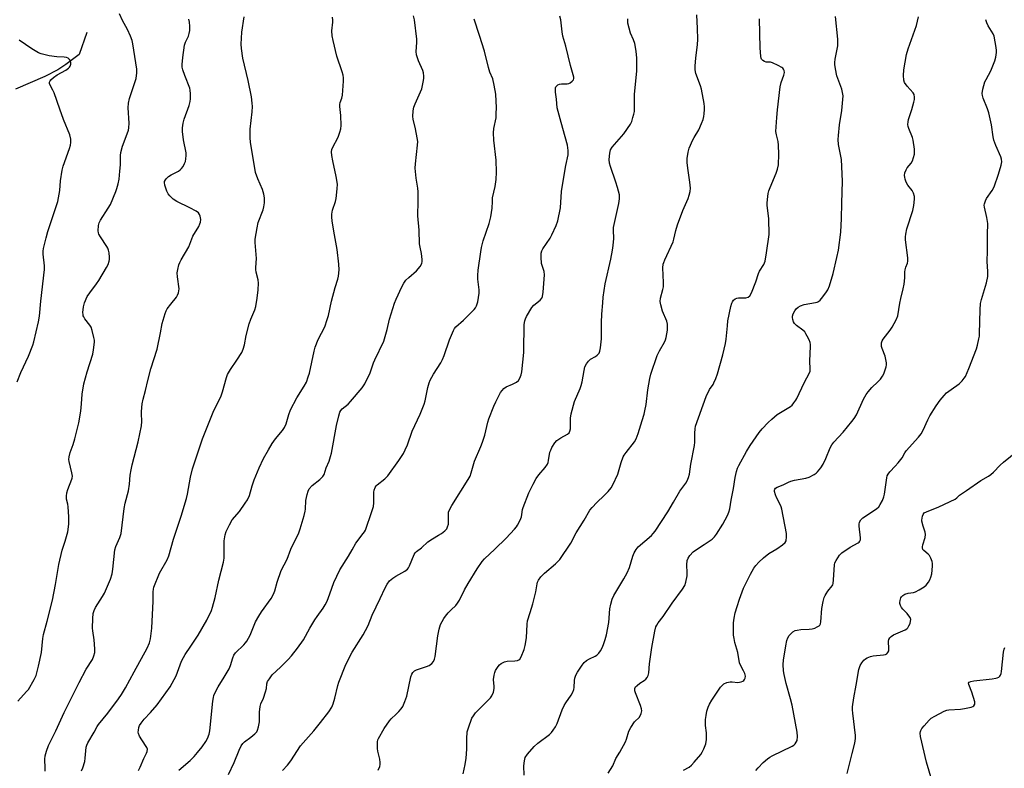
# Model space of a CAD drawing. Units: inches. Extents: x 1255770 to 1261770, y 577450 to 581451.
# Drawn here: x 1260696 to 1261101, y 579017 to 579325 of the extents above; entities that cross this region are included whole.
import ezdxf

# ---------------------------------------------------------------- set-up
doc = ezdxf.new("R2010")
doc.units = ezdxf.units.IN
doc.header["$MEASUREMENT"] = 0
doc.layers.add('HYDRO-Single Line Stream', color=4, linetype='Continuous')
doc.layers.add('Undefined', color=1, linetype='Continuous')

msp = doc.modelspace()

# ---------------------------------------------------------------- linework, layer by layer
at = {"layer": 'HYDRO-Single Line Stream'}
msp.add_lwpolyline([(1260723.13, 579319.57), (1260720.09, 579310.55), (1260714.59, 579306.42), (1260711.24, 579304.14), (1260705.92, 579301.42), (1260693.84, 579296.25)], dxfattribs=at)
at = {"layer": 'Undefined'}
for points, elevation in [([(1260694.77, 579044.34), (1260698.41, 579048.3), (1260699.15, 579049.23), (1260701.57, 579053.35), (1260702.29, 579054.98), (1260703.25, 579058.72), (1260704.46, 579064.36), (1260705.09, 579070.19), (1260705.35, 579071.75), (1260706.92, 579077.35), (1260709.06, 579085.98), (1260710.32, 579092.37), (1260711.63, 579100.55), (1260713.07, 579106.52), (1260714.32, 579110.19), (1260715.37, 579114.03), (1260715.72, 579117.25), (1260715.84, 579120.22), (1260715.53, 579124.36), (1260715.34, 579125.5), (1260714.82, 579127.57), (1260714.76, 579128.75), (1260714.97, 579130.14), (1260715.31, 579131.52), (1260716.98, 579135.68), (1260717.13, 579136.21), (1260717.23, 579136.99), (1260717.05, 579138.4), (1260715.85, 579142.97), (1260715.81, 579143.83), (1260715.92, 579144.98), (1260716.26, 579146.67), (1260717.5, 579150.05), (1260718.23, 579152.28), (1260719.96, 579158.94), (1260720.74, 579163.73), (1260721.04, 579166.67), (1260721.31, 579170.78), (1260721.91, 579174.98), (1260723.29, 579179.96), (1260725.63, 579187.24), (1260725.93, 579188.94), (1260726.29, 579192.1), (1260726.29, 579192.95), (1260726.11, 579194.08), (1260725.4, 579196.86), (1260724.96, 579198.22), (1260724.44, 579199.17), (1260722.38, 579201.78), (1260721.95, 579202.48), (1260721.74, 579202.98), (1260721.63, 579203.52), (1260721.6, 579204.35), (1260721.77, 579206.64), (1260722.21, 579208.3), (1260723.36, 579210.94), (1260724.38, 579212.46), (1260727.14, 579216.06), (1260728.1, 579217.52), (1260731.32, 579222.81), (1260731.91, 579224.08), (1260732.33, 579225.39), (1260732.46, 579226.2), (1260732.47, 579227.07), (1260732.34, 579228.82), (1260732.15, 579229.96), (1260731.85, 579230.75), (1260731.43, 579231.5), (1260728.77, 579235.53), (1260728.18, 579236.56), (1260727.99, 579237.1), (1260727.87, 579237.92), (1260728.02, 579240.11), (1260728.27, 579241.16), (1260728.82, 579242.34), (1260732, 579247.21), (1260732.86, 579248.73), (1260735.19, 579254.19), (1260735.57, 579255.3), (1260736.09, 579257.26), (1260736.49, 579259.21), (1260736.81, 579262.46), (1260736.99, 579265.12), (1260737, 579268.99), (1260737.14, 579270.16), (1260737.83, 579272.74), (1260739.84, 579277.81), (1260740.35, 579279.38), (1260740.54, 579280.38), (1260740.6, 579282.28), (1260740.15, 579288.56), (1260740.27, 579290.49), (1260740.79, 579292.46), (1260743.43, 579300.66), (1260743.83, 579302.97), (1260743.81, 579304.41), (1260742.13, 579314.9), (1260741.81, 579316.33), (1260741.18, 579318.01), (1260739.98, 579320.76), (1260737.86, 579324.45), (1260736.57, 579327.3)], 602), ([(1260878.05, 579014.51), (1260878.97, 579018.36), (1260879.34, 579020.87), (1260879.64, 579024.68), (1260879.62, 579028.81), (1260879.76, 579031.74), (1260880.22, 579033.45), (1260881.71, 579037.34), (1260882.28, 579038.36), (1260883.17, 579039.52), (1260888.78, 579045.14), (1260889.36, 579045.79), (1260889.85, 579046.5), (1260890.5, 579048.12), (1260890.82, 579049.53), (1260890.83, 579050.41), (1260890.59, 579053.35), (1260890.81, 579055.09), (1260891.1, 579056.23), (1260891.41, 579057.03), (1260892.46, 579058.66), (1260893.02, 579059.29), (1260893.67, 579059.82), (1260895.12, 579060.61), (1260896.2, 579060.88), (1260899.38, 579060.98), (1260900.48, 579061.16), (1260900.96, 579061.35), (1260901.37, 579061.64), (1260902, 579062.55), (1260903.22, 579065.58), (1260903.64, 579067.3), (1260904.1, 579070.49), (1260904.43, 579076.02), (1260904.62, 579077.46), (1260905.6, 579080.89), (1260906.82, 579084.47), (1260907.97, 579089.4), (1260908.49, 579092.63), (1260908.71, 579093.39), (1260909.05, 579094.12), (1260910.11, 579095.52), (1260911.5, 579097.06), (1260916.04, 579100.83), (1260917.09, 579101.79), (1260917.85, 579102.65), (1260922.36, 579109.46), (1260924.54, 579113.69), (1260927.89, 579118.86), (1260930.23, 579122.95), (1260931.13, 579124.06), (1260933.07, 579126.18), (1260936.14, 579128.99), (1260937.77, 579130.62), (1260939.01, 579132.16), (1260939.75, 579133.35), (1260941.71, 579137.81), (1260943.06, 579142.56), (1260943.94, 579144.86), (1260944.35, 579145.58), (1260945.16, 579146.72), (1260948.6, 579151.05), (1260949.27, 579152.33), (1260950.11, 579154.5), (1260951.69, 579159.87), (1260952.57, 579162.45), (1260952.91, 579163.79), (1260953.41, 579166.53), (1260954.05, 579172.52), (1260954.93, 579177.19), (1260955.36, 579178.92), (1260957.88, 579186.61), (1260958.86, 579188.56), (1260960.92, 579192.06), (1260961.36, 579193.04), (1260961.69, 579194.07), (1260962.15, 579197.03), (1260962.24, 579198.39), (1260962.19, 579199.46), (1260961.84, 579200.76), (1260960.17, 579204.92), (1260959.47, 579207.45), (1260959.22, 579208.86), (1260959.35, 579210.25), (1260960.33, 579213.83), (1260960.53, 579214.95), (1260960.55, 579216.68), (1260960.32, 579222.75), (1260960.41, 579224.15), (1260960.65, 579224.95), (1260961.09, 579226), (1260964.55, 579233.39), (1260964.85, 579234.47), (1260965.59, 579238.02), (1260966.27, 579240.47), (1260968.52, 579246.24), (1260970.64, 579251.19), (1260971.14, 579252.55), (1260971.48, 579254.17), (1260971.6, 579255.56), (1260971.38, 579257.94), (1260970.53, 579263.75), (1260970.31, 579266.01), (1260970.33, 579267.72), (1260970.65, 579270.29), (1260971.1, 579271.94), (1260972.58, 579275.37), (1260973.11, 579276.39), (1260975.09, 579279.44), (1260976.24, 579282.13), (1260976.86, 579283.8), (1260977.19, 579284.92), (1260977.33, 579286.06), (1260977.41, 579287.8), (1260977.4, 579288.96), (1260977.23, 579290.36), (1260976.16, 579296.22), (1260975.73, 579297.65), (1260973.91, 579302.73), (1260973.59, 579304.22), (1260973.59, 579305.65), (1260973.84, 579309.1), (1260974.47, 579314.51), (1260974.61, 579316.81), (1260974.51, 579321.19), (1260974.19, 579326.79)], 618), ([(1260706.04, 579015.58), (1260706.07, 579016.76), (1260705.92, 579020.46), (1260706.01, 579021.85), (1260706.53, 579023.76), (1260707.37, 579026.17), (1260710.41, 579032.1), (1260713.85, 579039.75), (1260720, 579052.11), (1260722.87, 579057.56), (1260725.5, 579061.5), (1260726.11, 579063.01), (1260726.43, 579064.43), (1260726.47, 579065.88), (1260726.27, 579069.66), (1260725.66, 579073.27), (1260725.55, 579074.39), (1260725.66, 579078.42), (1260725.82, 579080.42), (1260726.2, 579081.73), (1260726.79, 579082.98), (1260729.69, 579087.47), (1260730.4, 579088.76), (1260732.96, 579094.64), (1260733.63, 579096.73), (1260733.95, 579098.69), (1260734.74, 579106.65), (1260735.18, 579107.99), (1260736.77, 579111.67), (1260737.29, 579113.35), (1260738.57, 579123.61), (1260739.03, 579125.88), (1260740.31, 579131), (1260740.68, 579133.64), (1260741.06, 579137.38), (1260741.42, 579139.61), (1260741.87, 579141.63), (1260744.29, 579151.03), (1260745.69, 579157.65), (1260745.83, 579159.4), (1260745.63, 579162.71), (1260745.64, 579163.54), (1260746, 579166.71), (1260746.37, 579168.69), (1260747.36, 579172.28), (1260748.27, 579176.34), (1260749.53, 579181.18), (1260752.19, 579189.3), (1260753.54, 579195.98), (1260754.16, 579199.79), (1260755.39, 579203.97), (1260755.79, 579205.05), (1260756.2, 579205.79), (1260757.73, 579207.81), (1260760.14, 579210.67), (1260760.57, 579211.39), (1260760.94, 579212.41), (1260761.1, 579213.21), (1260761.13, 579214.06), (1260760.5, 579218.97), (1260760.38, 579220.66), (1260760.58, 579222.03), (1260761.1, 579223.91), (1260761.5, 579224.96), (1260762.02, 579225.99), (1260765.15, 579231.38), (1260765.63, 579232.47), (1260766.83, 579235.77), (1260769.24, 579239.74), (1260769.76, 579240.75), (1260770.02, 579241.54), (1260770.05, 579242.62), (1260769.85, 579243.98), (1260769.59, 579244.72), (1260769.1, 579245.33), (1260768.18, 579245.96), (1260765.62, 579247.36), (1260760.19, 579249.95), (1260758.76, 579250.98), (1260757.31, 579252.27), (1260756.65, 579253.14), (1260756.16, 579254.2), (1260755.29, 579256.71), (1260755.09, 579257.8), (1260755.16, 579258.3), (1260755.5, 579258.97), (1260755.91, 579259.48), (1260756.73, 579260.23), (1260757.88, 579261.03), (1260760.86, 579262.52), (1260761.54, 579262.97), (1260762.13, 579263.52), (1260762.78, 579264.43), (1260763.45, 579265.67), (1260763.77, 579266.45), (1260764, 579267.52), (1260764.13, 579268.9), (1260764.1, 579270.01), (1260763.03, 579275.42), (1260762.58, 579278.86), (1260762.57, 579280.28), (1260762.84, 579282.24), (1260763.2, 579283.91), (1260765.25, 579289.58), (1260765.72, 579291.19), (1260765.88, 579292.32), (1260765.87, 579294.36), (1260765.76, 579295.81), (1260765.56, 579296.65), (1260763.5, 579301.83), (1260762.68, 579304.24), (1260762.44, 579305.33), (1260762.41, 579306.44), (1260762.64, 579309.24), (1260763.45, 579314.33), (1260763.84, 579315.57), (1260764.98, 579318.05), (1260765.28, 579319.09), (1260765.55, 579320.44), (1260765.64, 579321.25), (1260765.61, 579322.12), (1260765.41, 579323.87), (1260765.18, 579325.02)], 604), ([(1260720.99, 579015.66), (1260721.57, 579016.98), (1260722.3, 579019.51), (1260722.51, 579020.94), (1260722.95, 579025.44), (1260723.14, 579026.25), (1260723.56, 579027.28), (1260726.21, 579031.56), (1260727.48, 579033.91), (1260728, 579034.71), (1260731.84, 579039.37), (1260736.25, 579045.3), (1260737.48, 579047.14), (1260739.12, 579049.91), (1260742.69, 579056.4), (1260747.98, 579066.19), (1260749, 579068.41), (1260749.45, 579070.03), (1260749.98, 579074.42), (1260750.44, 579085.56), (1260750.51, 579089.3), (1260750.64, 579090.42), (1260750.83, 579091.25), (1260753.13, 579097), (1260756.27, 579102.53), (1260756.97, 579104.16), (1260758.87, 579111.03), (1260762.05, 579120.53), (1260764.19, 579127.82), (1260764.59, 579129.54), (1260765.84, 579136.55), (1260766.64, 579140.03), (1260770.83, 579152.3), (1260772.41, 579156.39), (1260775.25, 579163.37), (1260778.43, 579170), (1260778.98, 579171.67), (1260780.64, 579177.51), (1260781.12, 579178.84), (1260782.32, 579180.84), (1260784.96, 579184.64), (1260786.93, 579187.9), (1260787.59, 579189.2), (1260788.07, 579191.01), (1260788.7, 579194.82), (1260790.02, 579199.61), (1260790.65, 579201.58), (1260792.27, 579205.36), (1260792.68, 579206.77), (1260793.33, 579210.22), (1260793.72, 579213.68), (1260793.81, 579216.37), (1260793.7, 579217.82), (1260792.88, 579220.94), (1260792.7, 579222.01), (1260792.7, 579222.87), (1260793, 579226.6), (1260792.51, 579233.1), (1260792.51, 579234.57), (1260793.24, 579239.13), (1260793.71, 579241.39), (1260795.72, 579246.63), (1260796.07, 579247.75), (1260796.3, 579249.5), (1260796.36, 579251.56), (1260796.1, 579253), (1260795.48, 579254.96), (1260793.54, 579259.28), (1260792.63, 579261.97), (1260790.5, 579274.41), (1260790.41, 579276.18), (1260790.45, 579279.72), (1260791.23, 579286.88), (1260791.32, 579289.08), (1260791.3, 579290.49), (1260791.02, 579293.09), (1260789.62, 579299.83), (1260787.35, 579309.06), (1260786.82, 579312.98), (1260786.76, 579314.71), (1260786.99, 579319.74), (1260787.92, 579325.95)], 606), ([(1260744.42, 579015.9), (1260745.07, 579017.16), (1260746.63, 579020.74), (1260747.75, 579022.96), (1260748.04, 579023.7), (1260748.1, 579024.58), (1260747.86, 579025.27), (1260745.8, 579028.41), (1260744.92, 579029.99), (1260744.47, 579031.07), (1260744.37, 579031.64), (1260744.4, 579032.46), (1260744.64, 579033.53), (1260744.93, 579034.3), (1260745.52, 579035.29), (1260746.74, 579036.93), (1260749.44, 579039.69), (1260752.08, 579042.82), (1260757.52, 579050.32), (1260759.96, 579054.74), (1260762.21, 579060.81), (1260762.92, 579062.35), (1260763.62, 579063.52), (1260766.03, 579066.99), (1260769.06, 579071.58), (1260772.59, 579077.67), (1260774.47, 579081.71), (1260774.95, 579083.09), (1260775.99, 579087.02), (1260777.52, 579094.15), (1260779.41, 579101.61), (1260779.66, 579103.22), (1260779.76, 579104.59), (1260779.7, 579108.9), (1260779.76, 579110.33), (1260780.17, 579112.88), (1260780.55, 579114.25), (1260781.86, 579116.89), (1260783.04, 579118.93), (1260786.07, 579122.48), (1260788.42, 579125.82), (1260789.36, 579127.28), (1260790.09, 579129.06), (1260791.21, 579132.95), (1260792.05, 579135.47), (1260794.11, 579140.43), (1260795.92, 579144.29), (1260797.94, 579147.87), (1260799.53, 579150.36), (1260800.9, 579152.31), (1260803.66, 579155.79), (1260804.49, 579156.98), (1260805.17, 579158.45), (1260806.29, 579162.38), (1260807.08, 579164.27), (1260809.61, 579169.25), (1260812.7, 579174.07), (1260813.53, 579175.68), (1260814.32, 579177.79), (1260814.83, 579179.41), (1260816.69, 579188.38), (1260817.15, 579190.04), (1260818.38, 579193.23), (1260821.14, 579198.4), (1260822.16, 579201.4), (1260822.62, 579203.06), (1260823.82, 579208.94), (1260825.37, 579214.59), (1260826.46, 579218.09), (1260826.72, 579219.25), (1260827.09, 579221.88), (1260826.92, 579224.25), (1260826.2, 579230.19), (1260825.1, 579236.32), (1260824.2, 579241.89), (1260824, 579243.66), (1260824.05, 579244.79), (1260824.31, 579246.47), (1260825.53, 579250.06), (1260825.8, 579251.18), (1260826.28, 579255.17), (1260826.36, 579257.17), (1260825.87, 579260.35), (1260824.44, 579266.68), (1260824.04, 579268.96), (1260823.92, 579270.38), (1260824.07, 579271.36), (1260824.31, 579272.11), (1260826.62, 579276.53), (1260827.35, 579278.49), (1260827.73, 579279.92), (1260827.82, 579281.34), (1260827.75, 579285.37), (1260827.36, 579289.07), (1260827.34, 579289.91), (1260827.48, 579290.74), (1260828.2, 579292.6), (1260828.45, 579293.71), (1260828.85, 579299.49), (1260828.83, 579300.93), (1260828.63, 579301.99), (1260828.27, 579303.31), (1260826.08, 579309.77), (1260824.51, 579316.25), (1260824.22, 579318.23), (1260824.07, 579320.22), (1260824.44, 579323.79), (1260824.47, 579324.67), (1260824.34, 579325.81)], 608), ([(1260761.04, 579015.93), (1260765.74, 579019.91), (1260767.36, 579021.53), (1260768.8, 579023.23), (1260770.62, 579025.63), (1260772.13, 579027.73), (1260772.83, 579028.96), (1260773.53, 579030.78), (1260773.85, 579032.19), (1260775.07, 579044.36), (1260775.28, 579045.84), (1260775.49, 579046.67), (1260776.23, 579048.43), (1260777.19, 579050.23), (1260779.77, 579054.31), (1260781.71, 579057.67), (1260782.26, 579059.05), (1260783.27, 579062.18), (1260783.73, 579063.27), (1260784.4, 579064.22), (1260787.76, 579067.5), (1260788.54, 579068.38), (1260789.04, 579069.09), (1260790.47, 579071.59), (1260792.67, 579076.97), (1260793.92, 579079.33), (1260795.03, 579081.08), (1260799.11, 579086.68), (1260800.07, 579088.47), (1260800.55, 579089.83), (1260801.48, 579093.4), (1260803.11, 579098.16), (1260805.6, 579102.75), (1260807.14, 579106.88), (1260810.4, 579113.7), (1260811.06, 579115.33), (1260812.64, 579120.77), (1260813.07, 579122.5), (1260813.19, 579123.38), (1260813.37, 579126.94), (1260813.84, 579129.48), (1260814.22, 579130.85), (1260814.76, 579131.82), (1260815.87, 579133.1), (1260819.08, 579135.64), (1260820.34, 579136.87), (1260820.82, 579137.71), (1260821.75, 579140.37), (1260822.92, 579143.14), (1260823.5, 579145), (1260823.83, 579146.38), (1260825.88, 579157.78), (1260826.84, 579161.86), (1260827.32, 579163.26), (1260827.77, 579163.99), (1260828.33, 579164.63), (1260830.71, 579166.61), (1260831.73, 579167.63), (1260836.45, 579173.33), (1260837.62, 579175.01), (1260839.78, 579179.52), (1260841.24, 579183.56), (1260841.78, 579184.85), (1260845.37, 579192.47), (1260846.79, 579197.26), (1260847.79, 579201.61), (1260849.81, 579208.11), (1260850.45, 579209.76), (1260852.8, 579214.88), (1260853.62, 579216.44), (1260854.45, 579217.58), (1260855.66, 579218.77), (1260858.93, 579221.51), (1260860.36, 579223.3), (1260861.06, 579224.5), (1260861.22, 579225.28), (1260861.2, 579226.1), (1260860.87, 579228.63), (1260860.34, 579231.22), (1260860.14, 579232.63), (1260859.95, 579238.24), (1260859.41, 579244.07), (1260859.61, 579250.13), (1260859.62, 579254.01), (1260859.45, 579255.44), (1260858.71, 579259.66), (1260858.33, 579263.7), (1260858.43, 579265.45), (1260859.32, 579273.25), (1260859.39, 579274.68), (1260859.21, 579276.14), (1260858.47, 579279.92), (1260857.52, 579283.89), (1260857.41, 579285.03), (1260857.56, 579287.35), (1260857.79, 579288.78), (1260858.28, 579290.16), (1260861.02, 579296.42), (1260861.82, 579299.86), (1260861.93, 579300.73), (1260861.92, 579301.56), (1260861.71, 579302.91), (1260861.43, 579303.96), (1260859.65, 579307.94), (1260858.94, 579310.31), (1260858.79, 579311.69), (1260859.02, 579315.41), (1260859.03, 579316.83), (1260858.09, 579324.75), (1260857.65, 579326.39)], 610), ([(1260781.5, 579014.23), (1260783.85, 579019.19), (1260785.87, 579024.14), (1260786.76, 579026.03), (1260787.35, 579026.88), (1260788.08, 579027.62), (1260790.69, 579029.53), (1260792.37, 579030.96), (1260793.1, 579031.77), (1260793.48, 579032.46), (1260793.89, 579033.86), (1260794.24, 579035.9), (1260794.3, 579039.91), (1260794.54, 579042.16), (1260794.85, 579043.25), (1260795.89, 579045.67), (1260796.74, 579048.18), (1260797.08, 579049.6), (1260797.26, 579051.5), (1260797.58, 579052.48), (1260798.31, 579053.63), (1260799.53, 579055.14), (1260802.93, 579058.34), (1260806.05, 579061.51), (1260807.41, 579063.03), (1260809.95, 579066.13), (1260812.31, 579069.62), (1260814.91, 579074.41), (1260817, 579077.81), (1260817.97, 579079.25), (1260820.46, 579082.61), (1260821.34, 579084), (1260822.07, 579085.5), (1260823.24, 579088.52), (1260824.83, 579093.19), (1260827.33, 579098.4), (1260830.9, 579104.04), (1260832.42, 579106.61), (1260833.96, 579109.44), (1260836.98, 579113.31), (1260837.46, 579114.01), (1260837.84, 579114.77), (1260840.5, 579122.39), (1260841.15, 579124.52), (1260841.32, 579125.93), (1260841.25, 579130.36), (1260841.39, 579131.21), (1260841.81, 579132.28), (1260842.27, 579133.01), (1260842.65, 579133.41), (1260845.84, 579135.87), (1260847.04, 579137.13), (1260851.65, 579143.41), (1260853.48, 579146.26), (1260854.27, 579147.78), (1260855.16, 579149.88), (1260857.05, 579155.42), (1260860.38, 579162.43), (1260862.04, 579166.59), (1260862.44, 579168.02), (1260863.59, 579173.47), (1260864.09, 579175.37), (1260864.44, 579176.42), (1260865.81, 579178.89), (1260868.86, 579183.62), (1260869.6, 579184.92), (1260870.26, 579186.58), (1260872.43, 579193.02), (1260874.13, 579196.97), (1260874.56, 579197.7), (1260875.13, 579198.37), (1260878.2, 579201.21), (1260882.62, 579205.61), (1260883.19, 579206.28), (1260883.62, 579207.01), (1260884.07, 579208.72), (1260884.66, 579212.26), (1260884.63, 579213.63), (1260884.12, 579218.05), (1260884.05, 579219.51), (1260884.24, 579221.69), (1260885.29, 579229.36), (1260885.62, 579231.04), (1260886.32, 579233.8), (1260888.75, 579240.93), (1260889.45, 579243.76), (1260890.08, 579247.2), (1260890.1, 579249.97), (1260890.22, 579251.57), (1260891.21, 579256.2), (1260891.6, 579259.02), (1260891.75, 579262.08), (1260891.62, 579267.02), (1260890.7, 579275.19), (1260890.53, 579278.25), (1260890.72, 579280.07), (1260891.62, 579284.49), (1260891.73, 579286.21), (1260891.75, 579288.52), (1260891.47, 579294.21), (1260890.86, 579297.91), (1260890.3, 579300.44), (1260889.11, 579303.26), (1260888.44, 579305.17), (1260886.85, 579311.82), (1260884.84, 579318.31), (1260882.55, 579324.99)], 612), ([(1260803.71, 579015.77), (1260805.73, 579018.01), (1260807.14, 579019.78), (1260811.18, 579025.99), (1260816.65, 579032.1), (1260819.38, 579035.56), (1260822.73, 579040.01), (1260824.04, 579041.93), (1260824.59, 579043.29), (1260825.31, 579045.55), (1260826.49, 579050.81), (1260826.89, 579052.24), (1260829.83, 579059.49), (1260832.41, 579064.58), (1260836.94, 579071.72), (1260837.94, 579073.47), (1260838.92, 579075.51), (1260840.6, 579079.78), (1260843.93, 579086.6), (1260845.93, 579091.08), (1260846.78, 579092.58), (1260847.81, 579093.95), (1260849.11, 579095.04), (1260850.3, 579095.81), (1260854.08, 579097.86), (1260855.14, 579098.68), (1260855.61, 579099.3), (1260856.01, 579100.06), (1260857.89, 579104.7), (1260858.33, 579105.4), (1260858.86, 579105.96), (1260860.89, 579107.47), (1260863.54, 579109.9), (1260865.49, 579111.24), (1260867.96, 579112.62), (1260869.19, 579113.43), (1260870.58, 579114.48), (1260871.33, 579115.33), (1260871.69, 579116.09), (1260871.99, 579117.2), (1260872.05, 579118.07), (1260872, 579121.32), (1260872.1, 579122.12), (1260872.39, 579123.12), (1260873.36, 579124.91), (1260880.1, 579135.54), (1260880.9, 579137.01), (1260881.34, 579138.3), (1260882.68, 579143.14), (1260885.37, 579149.14), (1260886.06, 579150.95), (1260886.95, 579153.89), (1260888.23, 579159.22), (1260888.62, 579160.61), (1260890.65, 579165.74), (1260891.46, 579167.58), (1260893.45, 579171.34), (1260894.11, 579172.24), (1260894.87, 579173.05), (1260895.74, 579173.7), (1260898.36, 579174.79), (1260900.08, 579175.69), (1260900.9, 579176.36), (1260901.47, 579177.34), (1260901.95, 579178.74), (1260902.17, 579179.85), (1260903.02, 579187.85), (1260903.1, 579189.92), (1260903.12, 579197.98), (1260903.23, 579199.43), (1260903.45, 579200.83), (1260903.67, 579201.65), (1260904.15, 579202.7), (1260906.38, 579206.45), (1260907.14, 579207.28), (1260909.77, 579209.38), (1260910.4, 579210.2), (1260910.71, 579210.93), (1260910.97, 579212.66), (1260911.51, 579219.76), (1260911.36, 579221.13), (1260910.53, 579223.7), (1260910.37, 579224.54), (1260910.2, 579227.08), (1260910.25, 579228.76), (1260910.52, 579229.76), (1260910.89, 579230.52), (1260913.84, 579234.96), (1260914.59, 579236.22), (1260916.36, 579240.15), (1260917.03, 579242.04), (1260918.16, 579247.38), (1260918.62, 579254.19), (1260918.83, 579255.95), (1260920.34, 579264.79), (1260921.28, 579269.15), (1260921.34, 579271.01), (1260920.97, 579273.23), (1260920.13, 579276.64), (1260918.41, 579282.48), (1260916.79, 579288.61), (1260916.53, 579292.07), (1260916.09, 579294.94), (1260916.04, 579296.03), (1260916.1, 579296.8), (1260916.26, 579297.25), (1260916.59, 579297.64), (1260917.02, 579297.96), (1260917.77, 579298.32), (1260918.6, 579298.49), (1260920.86, 579298.38), (1260921.57, 579298.54), (1260922.07, 579298.79), (1260922.96, 579299.47), (1260923.47, 579300.08), (1260923.64, 579300.61), (1260923.62, 579301.13), (1260922.24, 579305.94), (1260920.31, 579313.97), (1260919.08, 579318.06), (1260918.79, 579319.78), (1260918.28, 579324.82), (1260917.9, 579326.22)], 614), ([(1260843.1, 579015.95), (1260843.74, 579017.49), (1260843.89, 579018.29), (1260843.93, 579019.09), (1260843.82, 579020.45), (1260843.01, 579023.78), (1260842.86, 579024.9), (1260842.88, 579027.7), (1260843.02, 579028.51), (1260843.22, 579029.03), (1260845.63, 579033.15), (1260847.72, 579036.25), (1260848.47, 579037.1), (1260850.57, 579038.99), (1260851.6, 579040.05), (1260852.57, 579041.18), (1260853.18, 579042.15), (1260854.07, 579044.24), (1260854.85, 579046.37), (1260856.57, 579054.36), (1260856.91, 579055.43), (1260857.31, 579056.12), (1260858.06, 579056.86), (1260858.81, 579057.25), (1260863.01, 579058.61), (1260864.07, 579059.06), (1260865.19, 579059.84), (1260865.82, 579060.69), (1260866.25, 579061.69), (1260866.52, 579062.8), (1260867.59, 579071.23), (1260868.14, 579073.99), (1260868.75, 579075.87), (1260870.12, 579078.46), (1260870.8, 579079.38), (1260871.92, 579080.66), (1260873.08, 579081.9), (1260875.03, 579083.76), (1260875.81, 579084.74), (1260876.52, 579085.97), (1260878.66, 579090.19), (1260880.15, 579092.82), (1260883.8, 579098.84), (1260885.86, 579101.86), (1260886.85, 579102.92), (1260891.13, 579106.95), (1260895.72, 579111.47), (1260899.26, 579115.2), (1260900, 579116.13), (1260900.46, 579116.86), (1260901.51, 579118.91), (1260902.06, 579120.23), (1260902.29, 579121.16), (1260902.57, 579123.21), (1260902.78, 579124.04), (1260905.16, 579130.08), (1260906.84, 579133.72), (1260908.19, 579136.02), (1260909.21, 579137.46), (1260911.85, 579140.59), (1260912.73, 579141.92), (1260913.02, 579142.66), (1260913.22, 579143.45), (1260913.8, 579146.88), (1260914.1, 579147.7), (1260914.64, 579148.74), (1260915.85, 579150.74), (1260916.61, 579151.61), (1260918.31, 579152.77), (1260921.07, 579154.24), (1260921.65, 579154.77), (1260922.05, 579155.42), (1260922.24, 579156.46), (1260922.3, 579160.89), (1260922.58, 579162.58), (1260923.92, 579167.68), (1260926.23, 579173), (1260926.71, 579174.34), (1260927.03, 579175.78), (1260927.84, 579180.51), (1260928.2, 579181.95), (1260928.84, 579183.2), (1260929.67, 579184.34), (1260930.55, 579185.07), (1260932.59, 579186.28), (1260933.3, 579186.79), (1260934.03, 579187.64), (1260934.39, 579188.38), (1260934.65, 579189.76), (1260934.98, 579193.49), (1260935.06, 579200.23), (1260935.19, 579203.7), (1260935.5, 579208.36), (1260935.75, 579210.68), (1260936.53, 579216.16), (1260938.8, 579226.21), (1260939.49, 579229.92), (1260939.76, 579231.92), (1260940.03, 579234.79), (1260939.92, 579238.16), (1260940, 579239.37), (1260942.17, 579249.19), (1260942.48, 579251.16), (1260942.49, 579251.9), (1260942.38, 579252.71), (1260941.58, 579255.78), (1260940.89, 579258), (1260938.7, 579264.38), (1260938.31, 579265.78), (1260938.21, 579267.28), (1260938.43, 579269.87), (1260938.79, 579271.22), (1260939.47, 579272.41), (1260944.23, 579277.89), (1260946.94, 579281.88), (1260947.44, 579282.9), (1260947.98, 579284.53), (1260948.38, 579285.91), (1260948.58, 579287.03), (1260948.65, 579294.03), (1260949.58, 579303.72), (1260949.61, 579307.2), (1260949.55, 579308.93), (1260949.25, 579311.82), (1260948.7, 579314.97), (1260948.15, 579316.52), (1260946.9, 579319.34), (1260946.34, 579321.35), (1260945.9, 579323.39), (1260945.79, 579325.17)], 616), ([(1260903.25, 579013.87), (1260903.02, 579017.76), (1260903.27, 579019.79), (1260903.66, 579021.18), (1260904.61, 579022.61), (1260907.27, 579025.74), (1260908.86, 579027.08), (1260913.6, 579030.72), (1260914.39, 579031.46), (1260915.15, 579032.39), (1260916.09, 579033.85), (1260916.76, 579035.14), (1260918.86, 579040.74), (1260919.67, 579042.52), (1260920.39, 579043.73), (1260922.6, 579046.85), (1260923.25, 579048.12), (1260923.61, 579049.19), (1260923.78, 579050.01), (1260923.88, 579052.84), (1260924.03, 579053.87), (1260924.48, 579055.11), (1260925.14, 579056.34), (1260927.03, 579059.25), (1260927.95, 579060.34), (1260928.87, 579061.06), (1260930.11, 579061.85), (1260932.36, 579062.9), (1260933.08, 579063.31), (1260933.95, 579064.08), (1260934.62, 579065.04), (1260935.29, 579066.35), (1260935.86, 579067.72), (1260936.51, 579069.7), (1260937.02, 579071.61), (1260938, 579076.81), (1260938.47, 579082.33), (1260938.89, 579084.33), (1260939.41, 579086.3), (1260940.12, 579087.84), (1260944.25, 579094.69), (1260945.64, 579097.24), (1260946.56, 579099.41), (1260947.9, 579104.1), (1260948.44, 579105.42), (1260949.3, 579106.85), (1260950.15, 579107.94), (1260955.55, 579112.59), (1260956.31, 579113.38), (1260957.13, 579114.39), (1260962.3, 579122.34), (1260964.71, 579126.3), (1260967.27, 579130.86), (1260969.67, 579134.05), (1260970.28, 579135.06), (1260970.79, 579136.42), (1260971.18, 579137.83), (1260971.79, 579141.92), (1260973.33, 579149.59), (1260973.47, 579151.01), (1260973.38, 579154.71), (1260973.53, 579156.43), (1260973.75, 579157.57), (1260978.07, 579169.77), (1260979.51, 579172.59), (1260980.92, 579174.69), (1260981.32, 579175.4), (1260982.08, 579177.14), (1260982.7, 579179.1), (1260985, 579186.97), (1260986.1, 579191.57), (1260986.36, 579193.31), (1260986.82, 579198.81), (1260987.07, 579200.84), (1260988.26, 579206.85), (1260988.64, 579208.23), (1260988.87, 579208.74), (1260989.38, 579209.36), (1260990, 579209.89), (1260990.68, 579210.28), (1260991.42, 579210.42), (1260993.26, 579210.3), (1260994.4, 579210.37), (1260995.44, 579210.67), (1260996.02, 579211.19), (1260996.7, 579212.46), (1260998.56, 579216.9), (1260999.58, 579220.36), (1261000.09, 579221.33), (1261001.82, 579224.1), (1261002.37, 579225.42), (1261002.98, 579228.84), (1261003.99, 579236.48), (1261003.89, 579242.9), (1261003.2, 579248.46), (1261003.17, 579249.34), (1261003.28, 579250.77), (1261003.6, 579253.33), (1261003.86, 579254.44), (1261004.38, 579255.79), (1261006.97, 579261.67), (1261007.46, 579263.37), (1261007.82, 579265.1), (1261008.01, 579269.44), (1261007.91, 579273.15), (1261007.69, 579274.73), (1261006.99, 579277.42), (1261006.84, 579278.79), (1261007.12, 579284.55), (1261007.41, 579287.73), (1261008.55, 579297.16), (1261008.97, 579298.97), (1261010.08, 579302.01), (1261010.28, 579303.11), (1261010.16, 579303.93), (1261009.95, 579304.43), (1261009.62, 579304.84), (1261009.2, 579305.17), (1261007.7, 579305.99), (1261005.34, 579307.06), (1261004.54, 579307.28), (1261002.83, 579307.37), (1261002.12, 579307.62), (1261001.47, 579308.02), (1261000.93, 579308.53), (1261000.7, 579308.96), (1261000.54, 579309.72), (1261000.35, 579313.22), (1260999.99, 579325.13)], 620), ([(1260937.72, 579014.69), (1260939.68, 579017.77), (1260940.96, 579020.78), (1260942.54, 579023.4), (1260944.86, 579027.59), (1260945.3, 579028.67), (1260946.29, 579031.97), (1260947.03, 579033.5), (1260948.61, 579035.88), (1260950.59, 579037.85), (1260951.4, 579039.35), (1260951.66, 579040.41), (1260951.55, 579041.22), (1260951.06, 579042.57), (1260948.95, 579047.74), (1260948.69, 579048.69), (1260948.72, 579049.58), (1260949.06, 579050.23), (1260949.66, 579050.84), (1260950.82, 579051.76), (1260952.56, 579052.93), (1260953.25, 579053.48), (1260953.75, 579054.08), (1260954.26, 579054.98), (1260954.53, 579056.03), (1260954.83, 579059.73), (1260955.69, 579066.41), (1260957.01, 579073.22), (1260957.43, 579074.93), (1260957.76, 579075.71), (1260958.34, 579076.65), (1260960.34, 579079.15), (1260964.14, 579084.64), (1260968.38, 579090.45), (1260969.28, 579091.96), (1260969.74, 579093.36), (1260970.25, 579096), (1260970.3, 579097.15), (1260970.11, 579100.49), (1260970.33, 579102.22), (1260970.66, 579103.28), (1260971.36, 579104.38), (1260972.81, 579105.8), (1260973.74, 579106.51), (1260977.33, 579108.79), (1260980.52, 579111.01), (1260981.58, 579111.97), (1260982.41, 579113.1), (1260984.94, 579117.25), (1260986.86, 579120.84), (1260987.47, 579122.16), (1260987.82, 579123.48), (1260988.37, 579127.12), (1260989.34, 579131.85), (1260990.01, 579136.48), (1260990.54, 579138.92), (1260990.99, 579140.25), (1260991.48, 579141.3), (1260994.72, 579147.16), (1260996.23, 579149.53), (1260999.93, 579154.99), (1261001.09, 579156.39), (1261003.65, 579159.09), (1261005.11, 579160.47), (1261007.38, 579162.28), (1261012.81, 579165.68), (1261013.44, 579166.25), (1261014.19, 579167.11), (1261015.03, 579168.26), (1261015.46, 579169), (1261018.39, 579175.36), (1261020.67, 579179.47), (1261020.87, 579180.16), (1261020.92, 579181), (1261020.81, 579184.44), (1261021.05, 579190.28), (1261021.01, 579191.13), (1261020.85, 579191.96), (1261020.43, 579193.03), (1261019.67, 579194.6), (1261019.13, 579195.61), (1261018.64, 579196.31), (1261017.82, 579197.08), (1261015.28, 579198.98), (1261014.49, 579199.81), (1261014.1, 579200.5), (1261013.74, 579201.5), (1261013.61, 579202.27), (1261013.65, 579202.86), (1261013.95, 579203.82), (1261014.56, 579204.98), (1261015.18, 579205.82), (1261015.95, 579206.51), (1261016.87, 579207.03), (1261018.4, 579207.57), (1261023.03, 579208.42), (1261023.85, 579208.64), (1261024.35, 579208.87), (1261025, 579209.41), (1261025.57, 579210.06), (1261027.37, 579212.41), (1261028.2, 579213.62), (1261028.86, 579215.26), (1261030.33, 579220.44), (1261031.92, 579226.9), (1261032.51, 579229.98), (1261033.57, 579237.38), (1261033.86, 579242.95), (1261033.91, 579249.28), (1261034.17, 579258.36), (1261033.8, 579267.28), (1261033.58, 579268.69), (1261032.61, 579273.5), (1261032.44, 579275.47), (1261032.55, 579277.23), (1261033, 579281.62), (1261033.9, 579287.4), (1261034.37, 579292.05), (1261034.43, 579293.5), (1261034.27, 579294.89), (1261033.94, 579296.27), (1261032.27, 579300.65), (1261031.91, 579301.76), (1261031.29, 579304.63), (1261031.03, 579306.36), (1261031.03, 579307.21), (1261031.21, 579308.62), (1261032.23, 579314.12), (1261032.34, 579316.79), (1261031.36, 579326.13)], 622), ([(1260968.7, 579015.94), (1260971.14, 579017.27), (1260972.04, 579017.97), (1260973.22, 579019.26), (1260975.85, 579022.42), (1260976.47, 579023.4), (1260977.1, 579024.71), (1260977.96, 579026.86), (1260978.21, 579028.54), (1260978.27, 579031.4), (1260977.86, 579034.36), (1260977.76, 579035.71), (1260977.83, 579036.83), (1260978.08, 579038.53), (1260978.41, 579040.23), (1260978.91, 579041.84), (1260979.46, 579043.11), (1260980.43, 579044.85), (1260984.02, 579050.1), (1260984.76, 579051.01), (1260985.4, 579051.54), (1260986.65, 579052.08), (1260987.98, 579052.38), (1260988.84, 579052.37), (1260991.17, 579052.12), (1260992.5, 579052.27), (1260993.2, 579052.54), (1260993.59, 579052.83), (1260993.89, 579053.22), (1260994.21, 579053.9), (1260994.29, 579054.66), (1260993.99, 579055.75), (1260993.51, 579056.82), (1260992.29, 579059.12), (1260991.85, 579060.17), (1260991.18, 579064.46), (1260989.94, 579068.53), (1260989.56, 579070.11), (1260989.4, 579071.56), (1260989.29, 579075.16), (1260989.37, 579076.6), (1260989.62, 579078.58), (1260990.08, 579080.79), (1260990.83, 579083.31), (1260991.83, 579086.37), (1260993.52, 579090.91), (1260994.24, 579092.5), (1260996.35, 579096.7), (1260997.77, 579099.08), (1260998.59, 579100.2), (1260999.73, 579101.54), (1261001.64, 579103.31), (1261003.89, 579105.13), (1261007.13, 579107.05), (1261009.56, 579108.74), (1261010.61, 579109.69), (1261010.96, 579110.38), (1261011.2, 579111.97), (1261011.16, 579113.37), (1261009.28, 579123.33), (1261009.01, 579124.31), (1261008.71, 579125.05), (1261007.08, 579128.21), (1261006.6, 579129.29), (1261006.29, 579130.68), (1261006.28, 579131.2), (1261006.39, 579131.66), (1261006.67, 579132), (1261007.27, 579132.4), (1261009.83, 579133.41), (1261011.95, 579134.53), (1261012.97, 579134.97), (1261014.4, 579135.34), (1261019.08, 579136.2), (1261020.5, 579136.59), (1261022.59, 579137.65), (1261023.31, 579138.14), (1261023.95, 579138.75), (1261025.28, 579140.35), (1261026.21, 579141.87), (1261027.39, 579144.26), (1261029.16, 579148.61), (1261029.82, 579149.87), (1261030.71, 579151), (1261034.45, 579155.07), (1261038.12, 579159.41), (1261039.06, 579160.75), (1261039.92, 579162.17), (1261042.9, 579168.62), (1261043.92, 579170.54), (1261044.78, 579171.69), (1261046.27, 579173.44), (1261048.82, 579175.84), (1261049.82, 579176.94), (1261050.72, 579178.12), (1261051.27, 579179.14), (1261052.16, 579181.91), (1261052.3, 579182.76), (1261052.28, 579183.58), (1261052.09, 579184.97), (1261051.78, 579186.33), (1261050.54, 579189.49), (1261050.3, 579190.29), (1261050.22, 579191.08), (1261050.31, 579191.87), (1261050.53, 579192.62), (1261050.95, 579193.37), (1261053.86, 579197.08), (1261054.7, 579198.28), (1261056.33, 579201.35), (1261056.95, 579202.95), (1261057.75, 579208.13), (1261058.18, 579210.14), (1261059.22, 579214.08), (1261059.58, 579215.98), (1261059.89, 579218.57), (1261059.88, 579221.11), (1261059.97, 579221.93), (1261060.26, 579223), (1261060.92, 579224.61), (1261061.11, 579225.44), (1261061.06, 579226.87), (1261060.19, 579234.22), (1261060.13, 579235.4), (1261060.22, 579236.55), (1261060.7, 579238.8), (1261063.14, 579246.31), (1261063.51, 579248.33), (1261063.88, 579250.95), (1261063.85, 579252.1), (1261063.42, 579253.49), (1261062.86, 579254.47), (1261061.17, 579256.78), (1261060.48, 579257.97), (1261059.96, 579259.23), (1261059.81, 579259.97), (1261059.76, 579260.72), (1261059.92, 579261.79), (1261060.41, 579263.1), (1261060.85, 579263.8), (1261062.44, 579265.78), (1261063.01, 579266.75), (1261063.47, 579268.1), (1261063.78, 579269.5), (1261063.83, 579270.35), (1261063.78, 579271.5), (1261063.36, 579275.23), (1261063.02, 579276.34), (1261061.47, 579280.09), (1261061.24, 579280.89), (1261061.16, 579281.68), (1261061.23, 579282.73), (1261061.44, 579283.79), (1261062.77, 579287.82), (1261063.63, 579290.9), (1261063.86, 579292.04), (1261063.88, 579292.9), (1261063.66, 579294.03), (1261063.27, 579294.74), (1261060.83, 579297.41), (1261059.76, 579298.95), (1261059.41, 579299.95), (1261059.28, 579301.87), (1261059.52, 579304.13), (1261060.56, 579310.55), (1261061.27, 579312.79), (1261064.73, 579322.48), (1261065.47, 579326)], 624), ([(1260998.56, 579015.84), (1260999.49, 579016.96), (1261001.49, 579019.11), (1261003.29, 579020.61), (1261004.26, 579021.27), (1261005.3, 579021.84), (1261013.56, 579025.79), (1261014.23, 579026.28), (1261014.76, 579026.86), (1261015.2, 579027.5), (1261015.49, 579028.22), (1261015.66, 579029.87), (1261015.59, 579031.57), (1261013.44, 579042.75), (1261012.85, 579045.32), (1261011.06, 579051.59), (1261010.14, 579055.35), (1261009.9, 579056.82), (1261009.78, 579059.47), (1261009.94, 579061.2), (1261010.85, 579067.21), (1261011.35, 579069.39), (1261011.71, 579070.42), (1261012.29, 579071.36), (1261013.18, 579072.41), (1261013.82, 579072.9), (1261014.79, 579073.4), (1261015.61, 579073.65), (1261017.07, 579073.87), (1261020.54, 579073.98), (1261021.68, 579074.1), (1261022.78, 579074.44), (1261023.84, 579074.91), (1261024.54, 579075.34), (1261024.89, 579075.71), (1261025.11, 579076.17), (1261025.28, 579076.98), (1261025.75, 579082.52), (1261026.31, 579085.36), (1261026.73, 579087.05), (1261027.03, 579087.83), (1261027.43, 579088.53), (1261028.21, 579089.66), (1261029.92, 579091.81), (1261030.18, 579092.28), (1261030.34, 579092.82), (1261030.53, 579094.27), (1261030.92, 579100.45), (1261031.1, 579101.28), (1261031.59, 579102.28), (1261033.03, 579104.39), (1261034, 579105.41), (1261037.31, 579107.72), (1261040.61, 579109.52), (1261041.04, 579109.84), (1261041.35, 579110.21), (1261041.58, 579110.81), (1261041.64, 579111.6), (1261041.01, 579116.44), (1261041.02, 579117.25), (1261041.2, 579118.03), (1261041.77, 579118.98), (1261042.53, 579119.77), (1261048.19, 579123.47), (1261049.15, 579124.37), (1261049.78, 579125.24), (1261050.69, 579127), (1261051.25, 579128.47), (1261051.48, 579129.61), (1261052.44, 579136.25), (1261052.64, 579137.08), (1261052.98, 579137.84), (1261053.69, 579138.73), (1261055.92, 579141.03), (1261057.09, 579142.39), (1261058.73, 579144.51), (1261059.87, 579146.55), (1261060.43, 579147.35), (1261065.45, 579152.97), (1261066.56, 579154.35), (1261067.41, 579155.89), (1261069.36, 579160.22), (1261070.14, 579161.76), (1261072.8, 579165.85), (1261074.44, 579168.22), (1261076.05, 579170.18), (1261077.05, 579171.21), (1261078.89, 579172.7), (1261082.23, 579175.03), (1261083.45, 579176.19), (1261084.32, 579177.27), (1261084.77, 579178.01), (1261086.21, 579181.33), (1261089.33, 579189.43), (1261089.75, 579190.84), (1261090.33, 579193.45), (1261090.55, 579194.62), (1261090.66, 579195.73), (1261090.84, 579205.42), (1261091.05, 579207.96), (1261091.43, 579209.63), (1261093.43, 579216.47), (1261094, 579219.2), (1261094, 579221.22), (1261093.73, 579225.28), (1261093.91, 579229.75), (1261093.84, 579236.44), (1261094.07, 579240.91), (1261093.65, 579243.43), (1261092.65, 579247.65), (1261092.58, 579248.48), (1261092.64, 579249.01), (1261093.01, 579250.3), (1261093.46, 579251.29), (1261095.84, 579254.53), (1261096.67, 579256.02), (1261098.41, 579261.19), (1261099.5, 579264.92), (1261099.79, 579266.36), (1261099.72, 579267.41), (1261099.43, 579268.42), (1261097.28, 579273.06), (1261096.49, 579275.23), (1261096.19, 579276.66), (1261095.49, 579281.59), (1261094.41, 579286.51), (1261093.88, 579288.19), (1261092.09, 579292.5), (1261091.8, 579293.64), (1261091.72, 579294.51), (1261091.98, 579296.17), (1261092.83, 579299.19), (1261093.3, 579300.24), (1261095.24, 579303.81), (1261096.89, 579307.94), (1261097.29, 579309.34), (1261097.54, 579311.33), (1261097.54, 579312.19), (1261097.41, 579313.35), (1261096.59, 579317.99), (1261096.17, 579319.06), (1261094.18, 579322.28), (1261093.59, 579323.54), (1261093.22, 579324.83)], 626), ([(1260694.51, 579175.73), (1260696.06, 579179.61), (1260699.15, 579186.35), (1260700.97, 579190.9), (1260701.35, 579192.26), (1260703.3, 579200.49), (1260703.7, 579202.78), (1260704.26, 579208.97), (1260705.73, 579222.05), (1260705.71, 579223.5), (1260705.25, 579228.36), (1260705.24, 579229.51), (1260705.38, 579230.64), (1260706.44, 579235.12), (1260707.17, 579237.67), (1260708.58, 579242.23), (1260710.35, 579247.11), (1260711.3, 579250.06), (1260712.09, 579254.6), (1260712.38, 579258.49), (1260713.01, 579262.9), (1260713.5, 579264.56), (1260716.11, 579271.85), (1260716.46, 579273.21), (1260716.64, 579274.31), (1260716.58, 579275.72), (1260716.17, 579277.4), (1260713.54, 579283.75), (1260712.13, 579288.04), (1260709.73, 579294.71), (1260709.25, 579295.79), (1260707.98, 579298.11), (1260707.85, 579298.62), (1260707.87, 579299.15), (1260708.04, 579299.65), (1260708.33, 579300.11), (1260709.44, 579301.07), (1260710.94, 579302.07), (1260714.56, 579304.03), (1260715.67, 579304.85), (1260716.02, 579305.27), (1260716.29, 579305.77), (1260716.57, 579306.58), (1260716.64, 579307.12), (1260716.46, 579307.85), (1260716.03, 579308.49), (1260715.46, 579309.01), (1260714.84, 579309.3), (1260713.82, 579309.43), (1260710.87, 579309.51), (1260707.67, 579309.91), (1260704.39, 579310.77), (1260703.34, 579311.16), (1260702.56, 579311.55), (1260700.58, 579312.79), (1260695.36, 579316.41)], 600), ([(1261036.1, 579014.54), (1261038.22, 579022.77), (1261039.22, 579027.02), (1261039.56, 579029.07), (1261039.63, 579030.23), (1261038.45, 579039.37), (1261038.34, 579040.82), (1261038.39, 579041.99), (1261038.81, 579045.77), (1261039.82, 579050.9), (1261040.96, 579057.42), (1261041.42, 579058.99), (1261042.12, 579060.18), (1261042.97, 579061.26), (1261043.61, 579061.78), (1261044.38, 579062.17), (1261045.76, 579062.69), (1261046.9, 579063.01), (1261051.14, 579063.43), (1261051.96, 579063.62), (1261052.41, 579063.86), (1261052.93, 579064.38), (1261053.23, 579065.06), (1261053.3, 579065.89), (1261053.19, 579069.08), (1261053.31, 579069.8), (1261053.64, 579070.45), (1261054.25, 579071.04), (1261055.24, 579071.69), (1261060.03, 579073.75), (1261060.73, 579074.18), (1261061.11, 579074.57), (1261061.55, 579075.31), (1261062, 579076.4), (1261062.25, 579077.23), (1261062.31, 579078.03), (1261062.03, 579078.78), (1261061.55, 579079.49), (1261060.8, 579080.41), (1261059.06, 579082.18), (1261058.56, 579082.91), (1261058.15, 579083.69), (1261057.87, 579084.5), (1261057.81, 579085.03), (1261057.92, 579085.82), (1261058.27, 579086.84), (1261058.52, 579087.28), (1261059.01, 579087.83), (1261059.84, 579088.39), (1261061.24, 579088.84), (1261063.42, 579089.15), (1261064.22, 579089.36), (1261065.8, 579090.15), (1261067.83, 579091.4), (1261068.71, 579092.17), (1261069.63, 579093.31), (1261070.22, 579094.31), (1261070.62, 579095.41), (1261070.92, 579096.82), (1261071.27, 579099.96), (1261071.29, 579101.08), (1261071.12, 579101.91), (1261070.57, 579103.26), (1261069.99, 579104.26), (1261069.42, 579104.9), (1261067.67, 579106.39), (1261067.34, 579106.82), (1261067.12, 579107.45), (1261067.09, 579107.9), (1261067.22, 579108.71), (1261068.19, 579111.77), (1261068.41, 579112.91), (1261068.3, 579113.9), (1261067.41, 579116.34), (1261066.89, 579118.39), (1261066.85, 579118.91), (1261066.94, 579119.71), (1261067.14, 579120.49), (1261067.43, 579121.22), (1261067.89, 579121.81), (1261068.76, 579122.34), (1261073.82, 579124.35), (1261080.6, 579127.54), (1261081.31, 579128.02), (1261082.41, 579129.09), (1261083.16, 579129.69), (1261085.24, 579131.04), (1261091.19, 579135.17), (1261094.28, 579136.97), (1261095.23, 579137.61), (1261096.3, 579138.59), (1261099.16, 579141.5), (1261100.49, 579142.69), (1261106.29, 579147.39)], 628), ([(1261070.92, 579011.81), (1261068.84, 579019.31), (1261066.34, 579029.81), (1261066.18, 579031.19), (1261066.29, 579031.89), (1261066.48, 579032.36), (1261066.93, 579033.06), (1261067.85, 579034.17), (1261069.94, 579036.56), (1261070.76, 579037.34), (1261072.22, 579038.24), (1261076.07, 579040.21), (1261077.13, 579040.62), (1261077.92, 579040.78), (1261082.74, 579041.09), (1261084.49, 579041.34), (1261087.12, 579041.92), (1261087.91, 579042.21), (1261088.31, 579042.5), (1261088.65, 579043.07), (1261088.7, 579043.57), (1261088.62, 579044.11), (1261087.44, 579048.1), (1261086.18, 579051.19), (1261086.13, 579051.83), (1261086.37, 579052.18), (1261086.97, 579052.46), (1261088.27, 579052.72), (1261095.87, 579053.57), (1261097.31, 579053.79), (1261097.85, 579053.95), (1261098.55, 579054.31), (1261098.94, 579054.63), (1261099.26, 579055.01), (1261099.54, 579055.77), (1261099.68, 579056.62), (1261100.48, 579064.57), (1261100.75, 579065.72), (1261101.08, 579066.52)], 630)]:
    msp.add_lwpolyline(points, dxfattribs=dict(at, elevation=elevation))

doc.saveas('drawing.dxf')
